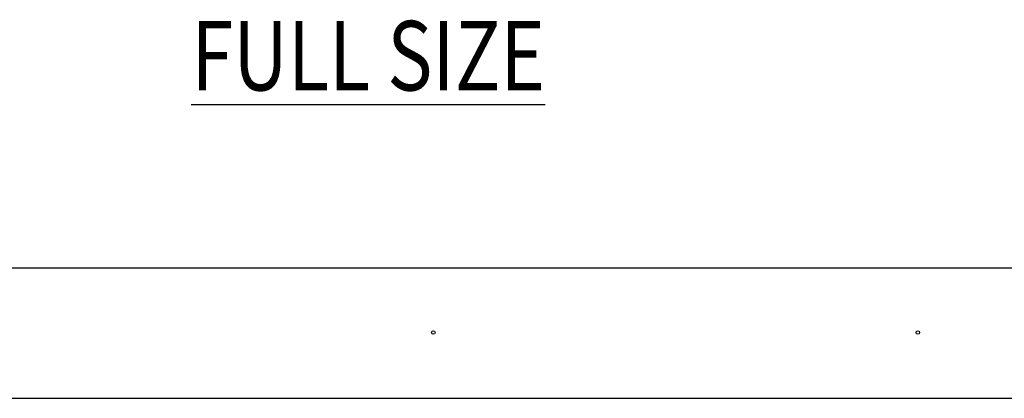
# Model space of a CAD drawing. Units: inches. Extents: x 0.5 to 8, y 0.3 to 10.6.
# Drawn here: x 3.2 to 6.1, y 0.3 to 1.4 of the extents above; entities that cross this region are included whole.
import ezdxf

# ---------------------------------------------------------------- set-up
doc = ezdxf.new("R2010")
doc.units = ezdxf.units.IN
doc.header["$MEASUREMENT"] = 0
doc.layers.add('TEXT', color=7, linetype='Continuous')

# ---------------------------------------------------------------- blocks, each defined once
blk = doc.blocks.new('block 73')
at = {"layer": 'TEXT', "color": 3, "true_color": 0x00ff00, "insert": (3.7125, 1.2034), "char_height": 0.2, "attachment_point": 7}
blk.add_mtext('\\fMyriad Pro|b0|i0|c0|p34;\\W0.8;\\LFULL SIZE\\l', dxfattribs=at)
blk = doc.blocks.new('block 77')
at = {"layer": 'TEXT', "color": 3, "lineweight": 25, "true_color": 0x00ff00}
blk.add_open_spline([(4.4037, 0.5076), (4.4037, 0.5048), (4.406, 0.5026), (4.4087, 0.5026), (4.4115, 0.5026), (4.4137, 0.5048), (4.4137, 0.5076), (4.4137, 0.5103), (4.4115, 0.5126), (4.4087, 0.5126), (4.406, 0.5126), (4.4037, 0.5103), (4.4037, 0.5076)], degree=3, knots=[0, 0, 0, 0, 1, 1, 1, 2, 2, 2, 3, 3, 3, 4, 4, 4, 4], dxfattribs=at)
blk = doc.blocks.new('block 78')
at = {"layer": 'TEXT', "color": 3, "lineweight": 25, "true_color": 0x00ff00}
blk.add_open_spline([(5.7977, 0.5076), (5.7977, 0.5048), (5.7999, 0.5026), (5.8027, 0.5026), (5.8055, 0.5026), (5.8077, 0.5048), (5.8077, 0.5076), (5.8077, 0.5103), (5.8055, 0.5126), (5.8027, 0.5126), (5.7999, 0.5126), (5.7977, 0.5103), (5.7977, 0.5076)], degree=3, knots=[0, 0, 0, 0, 1, 1, 1, 2, 2, 2, 3, 3, 3, 4, 4, 4, 4], dxfattribs=at)
blk = doc.blocks.new('block 109')
at = {"color": 7, "lineweight": 25, "true_color": 0xffffff}
blk.add_lwpolyline([(0.5125, 0.6932), (7.9875, 0.6932)], dxfattribs=at)
blk = doc.blocks.new('block 110')
at = {"color": 7, "lineweight": 25, "true_color": 0xffffff}
blk.add_lwpolyline([(0.5125, 0.3182), (7.9875, 0.3182)], dxfattribs=at)

msp = doc.modelspace()

# ---------------------------------------------------------------- block references
for name in ['block 109', 'block 110']:
    msp.add_blockref(name, (0, 0))
at = {"layer": 'TEXT'}
for name in ['block 73', 'block 77', 'block 78']:
    msp.add_blockref(name, (0, 0), dxfattribs=at)

doc.saveas('drawing.dxf')
